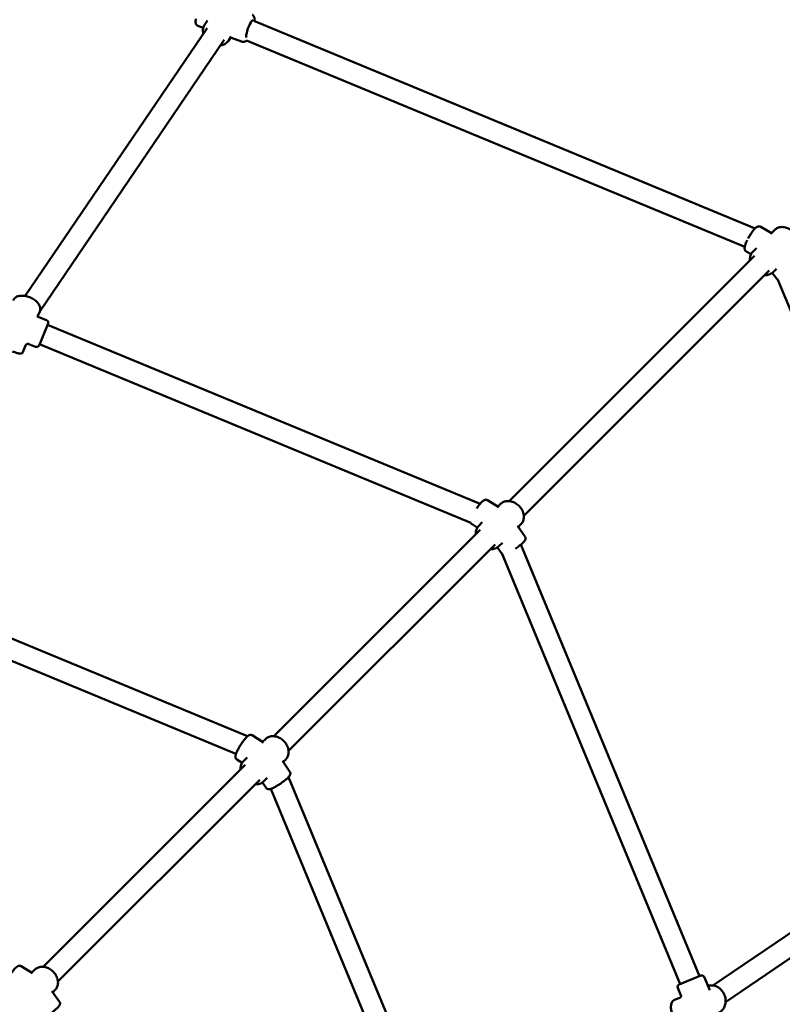
# Model space of a CAD drawing. Units: millimetres. Extents: x 483 to 11849, y -447 to 11548.
# Drawn here: x 6450 to 7035, y 6683 to 7437 of the extents above; entities that cross this region are included whole.
import ezdxf

# ---------------------------------------------------------------- set-up
doc = ezdxf.new("R2010")
doc.units = ezdxf.units.MM
doc.layers.add('Dimensions', color=7, linetype='Continuous')
doc.layers.add('Widoczne (ISO)', color=7, linetype='Continuous', lineweight=50)
doc.styles.get("Standard").update_dxf_attribs({"font": 'arial.ttf'})
doc.dimstyles.new('Leikkiset keinu', dxfattribs={"dimtxt": 150, "dimasz": 2.5, "dimexe": 0.06, "dimexo": 0.625, "dimtad": 0, "dimtih": 1, "dimtoh": 1, "dimdec": 0, "dimtxsty": 'Standard', "dimcen": 2.5, "dimadec": 0, "dimazin": 0, "dimtfac": 1, "dimtmove": 0, "dimatfit": 3, "dimfxl": 1, "dimarcsym": 0})

# ---------------------------------------------------------------- blocks, each defined once
blk = doc.blocks.new('*D2')
at = {"layer": 'Defpoints', "color": 0}
for p in [(5340.41, 10429.42), (5340.41, 714.9), (11621.64, 714.9)]:
    blk.add_point(p, dxfattribs=at)
at = {"layer": 'Dimensions', "color": 0, "lineweight": -2}
for p, q in [((5341.04, 10429.42), (11621.7, 10429.42)), ((11621.64, 10426.92), (11621.64, 5649.36)), ((11621.64, 717.4), (11621.64, 5494.96)), ((5341.04, 714.9), (11621.7, 714.9))]:
    blk.add_line(p, q, dxfattribs=at)
at = {"layer": 'Dimensions', "color": 0}
for points in [[(11622.05, 10426.92), (11621.22, 10426.92), (11621.64, 10429.42)], [(11621.22, 717.4), (11622.05, 717.4), (11621.64, 714.9)]]:
    blk.add_solid(points, dxfattribs=at)
at = {"layer": 'Dimensions', "color": 0, "insert": (11621.64, 5572.16), "char_height": 150, "attachment_point": 5}
blk.add_mtext('9715', dxfattribs=at)
blk = doc.blocks.new('*D5')
at = {"layer": 'Defpoints', "color": 0}
for p in [(5340.41, 8929.25), (10758.69, 8929.25), (5340.41, 2215.08)]:
    blk.add_point(p, dxfattribs=at)
at = {"layer": 'Dimensions', "color": 0, "lineweight": -2}
for p, q in [((5341.04, 8929.25), (10758.75, 8929.25)), ((10758.69, 8926.75), (10758.69, 5649.36)), ((10758.69, 2217.58), (10758.69, 5494.96)), ((5341.04, 2215.08), (10758.75, 2215.08))]:
    blk.add_line(p, q, dxfattribs=at)
at = {"layer": 'Dimensions', "color": 0}
for points in [[(10759.1, 8926.75), (10758.27, 8926.75), (10758.69, 8929.25)], [(10758.27, 2217.58), (10759.1, 2217.58), (10758.69, 2215.08)]]:
    blk.add_solid(points, dxfattribs=at)
at = {"layer": 'Dimensions', "color": 0, "insert": (10758.69, 5572.16), "char_height": 150, "attachment_point": 5}
blk.add_mtext('6714', dxfattribs=at)

msp = doc.modelspace()

# ---------------------------------------------------------------- linework, layer by layer
at = {"layer": 'Widoczne (ISO)'}
for p, q in [((6594.38, 7436.83), (6592.23, 7433.66)), ((7013.94, 7277.4), (6629.81, 7436.51)), ((6594.01, 7430.95), (6454.54, 7225.73)), ((6591.14, 7431.23), (6587, 7432.7)), ((6607.25, 7421.96), (6465.78, 7213.8)), ((6612.58, 7424.46), (6610.42, 7421.3)), ((6621.18, 7420.53), (6612.1, 7423.76)), ((7006.04, 7263.35), (6624.22, 7421.51)), ((7018.25, 7278.72), (7027.07, 7273.6)), ((7029, 7276.31), (7026.58, 7273.89)), ((7015.01, 7262.32), (7012.19, 7259.49)), ((7013.4, 7256.46), (6825.44, 7068.5)), ((7007.21, 7259.69), (7010.82, 7257.6)), ((7024.71, 7245.15), (6836.75, 7057.19)), ((7030.35, 7246.54), (7027.74, 7243.94)), ((7030.5, 7238.83), (7027.11, 7243.38)), ((7190.46, 6854.28), (7031.48, 7238.09)), ((6463.93, 7210.05), (6471.11, 7207.07)), ((6465.81, 7213.88), (6464.18, 7209.95)), ((6472.19, 7204.46), (6465.3, 7187.83)), ((6471.81, 7203.54), (6803.19, 7066.27)), ((6452.91, 7182.74), (6455.01, 7187.81)), ((6457.57, 7188.87), (6462.69, 7186.75)), ((6465.68, 7188.75), (6796.17, 7051.86)), ((6625.12, 6888.3), (6012.82, 7141.93)), ((6616.18, 6874.69), (6006.69, 7127.14)), ((6808.97, 7069.2), (6817.53, 7063.7)), ((6818.98, 7066.29), (6816.84, 7064.15)), ((6797.09, 7050.68), (6801.09, 7048.11)), ((6804.89, 7052.2), (6802.17, 7049.48)), ((6837.71, 7041.15), (6832.01, 7049.57)), ((6834.54, 7050.74), (6832.56, 7048.75)), ((6803.38, 7046.45), (6645.21, 6888.28)), ((6814.69, 7035.13), (6656.53, 6876.96)), ((6820.4, 7036.6), (6817.72, 7033.92)), ((6834.46, 7035.09), (6971.43, 6704.43)), ((6819.5, 7028.81), (6816.64, 7033.03)), ((6819.89, 7028.44), (6956.64, 6698.3)), ((6628.69, 6888.94), (6637.27, 6883.47)), ((6638.76, 6886.07), (6636.59, 6883.9)), ((6616.87, 6870.38), (6620.85, 6867.85)), ((6624.68, 6871.99), (6621.94, 6869.25)), ((6657.52, 6860.98), (6651.79, 6869.38)), ((6654.32, 6870.51), (6652.36, 6868.55)), ((6623.16, 6866.22), (6468.48, 6711.54)), ((6634.47, 6854.91), (6479.79, 6700.23)), ((6639.35, 6848.58), (6636.45, 6852.83)), ((6640.17, 6856.37), (6637.5, 6853.7)), ((6910.17, 6244.57), (6656.5, 6856.99)), ((6895.39, 6238.45), (6642.95, 6847.9)), ((6981.64, 6697.25), (7190.21, 6839)), ((6991.37, 6684.52), (7199.2, 6825.77)), ((6451.62, 6711.98), (6460.31, 6706.69)), ((6462.03, 6709.34), (6459.73, 6707.04)), ((6955.72, 6697.92), (6972.35, 6704.81)), ((6974.96, 6703.73), (6979.16, 6693.6)), ((6477.58, 6693.78), (6475.75, 6691.95)), ((6954.64, 6695.31), (6957.19, 6689.14)), ((6480.99, 6684.6), (6475.09, 6692.88)), ((6952.12, 6686.15), (6956.74, 6688.06))]:
    msp.add_line(p, q, dxfattribs=at)
for centre, start, end in [((6470.34, 7205.23), 337.5, 67.5), ((6463.45, 7188.6), 247.5, 337.5), ((6973.11, 6702.96), 22.5, 112.5), ((6956.48, 6696.07), 112.5, 202.5)]:
    msp.add_arc(centre, 2, start, end, dxfattribs=at)
msp.add_ellipse((6626.72, 7430.23), major_axis=(-2.35, -6.59), ratio=0.19565, start_param=2.851352, end_param=6.067523, dxfattribs=at)
for points, knots in [([(6630.19, 7436.36), (6630.31, 7437.24), (6630.36, 7438.01), (6630.24, 7439.14), (6630.17, 7439.52), (6629.87, 7440.14), (6629.76, 7440.33), (6629.4, 7440.76), (6629.1, 7441.02), (6628.68, 7441.21), (6628.62, 7441.23), (6628.56, 7441.25)], [3.3088421, 3.3088421, 3.3088421, 3.3088421, 3.6857822, 3.6857822, 3.8769123, 3.8769123, 3.9510119, 3.9510119, 4.0524476, 4.0524476, 4.0680425, 4.0680425, 4.0680425, 4.0680425]), ([(6587, 7432.7), (6586.71, 7432.81), (6586.44, 7432.97), (6585.99, 7433.37), (6585.83, 7433.59), (6585.53, 7434.12), (6585.44, 7434.4), (6585.23, 7435.28), (6585.23, 7435.83), (6585.29, 7436.99), (6585.36, 7437.56), (6585.47, 7438.17)], [5.3567355, 5.3567355, 5.3567355, 5.3567355, 5.4344926, 5.4344926, 5.522549, 5.522549, 5.6507717, 5.6507717, 5.9458344, 5.9458344, 6.1950144, 6.1950144, 6.1950144, 6.1950144]), ([(6592.23, 7433.66), (6591.71, 7432.9), (6591.33, 7432.03), (6590.89, 7430.18), (6590.84, 7429.2), (6591, 7427.76), (6591.09, 7427.29), (6591.21, 7426.82)], [5.9625139, 5.9625139, 5.9625139, 5.9625139, 6.2527392, 6.2527392, 6.5515594, 6.5515594, 6.695777, 6.695777, 6.695777, 6.695777]), ([(6604.44, 7417.83), (6605.01, 7417.9), (6605.57, 7418.02), (6607.1, 7418.49), (6608.02, 7418.96), (6609.44, 7420.07), (6609.98, 7420.65), (6610.42, 7421.3)], [8.3708434, 8.3708434, 8.3708434, 8.3708434, 8.5438347, 8.5438347, 8.8591724, 8.8591724, 9.1041065, 9.1041065, 9.1041065, 9.1041065]), ([(6621.18, 7420.53), (6621.47, 7420.42), (6621.79, 7420.38), (6622.38, 7420.41), (6622.65, 7420.48), (6623.22, 7420.69), (6623.46, 7420.85), (6623.88, 7421.17), (6624.06, 7421.34), (6624.22, 7421.51)], [0.9264498, 0.9264498, 0.9264498, 0.9264498, 1.0042069, 1.0042069, 1.0922633, 1.0922633, 1.220486, 1.220486, 1.3400149, 1.3400149, 1.3400149, 1.3400149]), ([(7018.25, 7278.72), (7017.97, 7278.88), (7017.66, 7278.98), (7017.05, 7279.07), (7016.75, 7279.04), (7016.11, 7278.92), (7015.81, 7278.79), (7014.89, 7278.3), (7014.37, 7277.84), (7013.16, 7276.63), (7012.5, 7275.83), (7011.23, 7274.13), (7010.64, 7273.26), (7009.56, 7271.52), (7009.06, 7270.65), (7008.6, 7269.79)], [4.042022, 4.042022, 4.042022, 4.042022, 4.127099, 4.127099, 4.224116, 4.224116, 4.369666, 4.369666, 4.718929, 4.718929, 5.120893, 5.120893, 5.465429, 5.465429, 5.779953, 5.779953, 5.779953, 5.779953]), ([(7029, 7276.31), (7029.65, 7276.95), (7030.41, 7277.47), (7032.11, 7278.23), (7033.05, 7278.45), (7035.04, 7278.6), (7036.09, 7278.5), (7038.21, 7277.98), (7039.28, 7277.55), (7041.29, 7276.39), (7042.24, 7275.65), (7043.92, 7273.97), (7044.65, 7273.02), (7045.82, 7270.98), (7046.26, 7269.89), (7046.77, 7267.7), (7046.86, 7266.6), (7046.65, 7264.51), (7046.37, 7263.52), (7045.56, 7261.93), (7045.11, 7261.3), (7044.56, 7260.76)], [0.071759, 0.071759, 0.071759, 0.071759, 0.358725, 0.358725, 0.655415, 0.655415, 0.972593, 0.972593, 1.30532, 1.30532, 1.643801, 1.643801, 1.98328, 1.98328, 2.321735, 2.321735, 2.654173, 2.654173, 2.969713, 2.969713, 3.213351, 3.213351, 3.213351, 3.213351]), ([(7007.88, 7268.37), (7007.64, 7267.88), (7007.42, 7267.4), (7006.83, 7266.04), (7006.52, 7265.2), (7006.05, 7263.55), (7005.88, 7262.8), (7005.95, 7261.62), (7006.01, 7261.26), (7006.33, 7260.53), (7006.58, 7260.15), (7007.03, 7259.8), (7007.12, 7259.74), (7007.21, 7259.69)], [5.954245, 5.954245, 5.954245, 5.954245, 6.135891, 6.135891, 6.482176, 6.482176, 6.876778, 6.876778, 7.030196, 7.030196, 7.156304, 7.156304, 7.183615, 7.183615, 7.183615, 7.183615]), ([(7012.19, 7259.49), (7011.54, 7258.85), (7011.02, 7258.09), (7010.27, 7256.39), (7010.04, 7255.45), (7009.94, 7254.01), (7009.94, 7253.53), (7009.98, 7253.04)], [6.2114267, 6.2114267, 6.2114267, 6.2114267, 6.4983931, 6.4983931, 6.7950826, 6.7950826, 6.9423775, 6.9423775, 6.9423775, 6.9423775]), ([(7021.29, 7241.73), (7021.86, 7241.69), (7022.42, 7241.69), (7023.99, 7241.85), (7024.98, 7242.13), (7026.56, 7242.93), (7027.2, 7243.39), (7027.74, 7243.94)], [8.6220685, 8.6220685, 8.6220685, 8.6220685, 8.7938406, 8.7938406, 9.1093809, 9.1093809, 9.3530193, 9.3530193, 9.3530193, 9.3530193]), ([(7030.5, 7238.83), (7030.65, 7238.62), (7030.84, 7238.45), (7031.24, 7238.18), (7031.45, 7238.09), (7031.67, 7238.03), (7031.7, 7238.02), (7031.73, 7238.01)], [5.4015895, 5.4015895, 5.4015895, 5.4015895, 5.4451814, 5.4451814, 5.4932786, 5.4932786, 5.5022131, 5.5022131, 5.5022131, 5.5022131]), ([(6465.81, 7213.88), (6466.07, 7214.52), (6466.2, 7215.2), (6466.18, 7216.63), (6466.01, 7217.37), (6465.39, 7218.93), (6464.88, 7219.74), (6463.57, 7221.3), (6462.74, 7222.06), (6460.88, 7223.4), (6459.86, 7223.98), (6457.71, 7224.93), (6456.6, 7225.3), (6454.35, 7225.8), (6453.23, 7225.93), (6451.06, 7225.9), (6450.01, 7225.75), (6448.14, 7225.11), (6447.3, 7224.63), (6446.14, 7223.5), (6445.75, 7222.93), (6445.48, 7222.3)], [0, 0, 0, 0, 0.238616, 0.238616, 0.502664, 0.502664, 0.824383, 0.824383, 1.176476, 1.176476, 1.525753, 1.525753, 1.871553, 1.871553, 2.219437, 2.219437, 2.5721, 2.5721, 2.905107, 2.905107, 3.141593, 3.141593, 3.141593, 3.141593]), ([(6464.19, 7209.94), (6464.18, 7209.96), (6464.17, 7209.98), (6464.17, 7210.01), (6464.17, 7210.02), (6464.17, 7210.02)], [-0.3068668, -0.3068668, -0.3068668, -0.3068668, -0.2402306, -0.2402306, -0.1865232, -0.1865232, -0.1865232, -0.1865232]), ([(6455.01, 7187.81), (6455.06, 7187.92), (6455.13, 7188.06), (6455.36, 7188.37), (6455.52, 7188.54), (6455.91, 7188.8), (6456.12, 7188.9), (6456.55, 7189.01), (6456.75, 7189.02), (6457.14, 7189), (6457.31, 7188.96), (6457.49, 7188.9), (6457.54, 7188.88), (6457.57, 7188.87)], [0, 0, 0, 0, 0.01539555, 0.01539555, 0.03079109, 0.03079109, 0.04397318, 0.04397318, 0.0569251, 0.0569251, 0.07214842, 0.07214842, 0.07697773, 0.07697773, 0.07697773, 0.07697773]), ([(6452.91, 7182.74), (6452.82, 7182.53), (6452.7, 7182.33), (6452.41, 7182), (6452.25, 7181.87), (6451.92, 7181.67), (6451.76, 7181.6), (6451.44, 7181.5), (6451.3, 7181.48), (6451, 7181.44), (6450.86, 7181.44), (6450.4, 7181.46), (6450.15, 7181.51), (6449.45, 7181.67), (6448.99, 7181.79), (6447.77, 7182.17), (6446.96, 7182.44), (6445.72, 7182.89), (6445.34, 7183.03), (6444.96, 7183.17)], [6.283185, 6.283185, 6.283185, 6.283185, 6.309147, 6.309147, 6.337681, 6.337681, 6.373319, 6.373319, 6.419913, 6.419913, 6.492517, 6.492517, 6.68912, 6.68912, 6.963339, 6.963339, 7.319765, 7.319765, 7.463274, 7.463274, 7.463274, 7.463274]), ([(6808.97, 7069.2), (6808.72, 7069.36), (6808.44, 7069.46), (6807.89, 7069.58), (6807.63, 7069.57), (6807.08, 7069.51), (6806.84, 7069.42), (6806.17, 7069.14), (6805.83, 7068.9), (6805.1, 7068.32), (6804.71, 7067.95), (6803.7, 7066.89), (6803.05, 7066.13), (6801.82, 7064.54), (6801.24, 7063.72), (6800.67, 7062.88)], [4.03342, 4.03342, 4.03342, 4.03342, 4.101759, 4.101759, 4.178484, 4.178484, 4.285811, 4.285811, 4.510198, 4.510198, 4.76651, 4.76651, 5.146329, 5.146329, 5.476083, 5.476083, 5.476083, 5.476083]), ([(6818.98, 7066.29), (6819.63, 7066.94), (6820.39, 7067.46), (6822.09, 7068.21), (6823.03, 7068.44), (6825.02, 7068.58), (6826.07, 7068.48), (6828.19, 7067.97), (6829.26, 7067.53), (6831.27, 7066.37), (6832.22, 7065.64), (6833.9, 7063.95), (6834.64, 7063), (6835.8, 7060.96), (6836.24, 7059.88), (6836.76, 7057.68), (6836.84, 7056.58), (6836.63, 7054.49), (6836.35, 7053.5), (6835.54, 7051.92), (6835.09, 7051.28), (6834.54, 7050.74)], [0.015877, 0.015877, 0.015877, 0.015877, 0.302844, 0.302844, 0.599533, 0.599533, 0.916711, 0.916711, 1.249439, 1.249439, 1.58792, 1.58792, 1.927399, 1.927399, 2.265854, 2.265854, 2.598291, 2.598291, 2.913832, 2.913832, 3.15747, 3.15747, 3.15747, 3.15747]), ([(6796.15, 7051.87), (6796.25, 7051.59), (6796.43, 7051.26), (6796.83, 7050.87), (6796.95, 7050.77), (6797.09, 7050.68)], [7.0405415, 7.0405415, 7.0405415, 7.0405415, 7.1385047, 7.1385047, 7.1750125, 7.1750125, 7.1750125, 7.1750125]), ([(6802.17, 7049.48), (6801.52, 7048.83), (6801, 7048.07), (6800.25, 7046.37), (6800.03, 7045.43), (6799.92, 7043.99), (6799.92, 7043.51), (6799.96, 7043.03)], [6.2673079, 6.2673079, 6.2673079, 6.2673079, 6.5542743, 6.5542743, 6.8509638, 6.8509638, 6.9982587, 6.9982587, 6.9982587, 6.9982587]), ([(6830.25, 7031.98), (6830.74, 7032.31), (6831.23, 7032.65), (6832.54, 7033.58), (6833.33, 7034.18), (6834.79, 7035.35), (6835.45, 7035.93), (6836.62, 7037.05), (6837.11, 7037.57), (6837.68, 7038.43), (6837.86, 7038.72), (6838.04, 7039.33), (6838.08, 7039.52), (6838.11, 7040.02), (6838.08, 7040.37), (6837.87, 7040.88), (6837.8, 7041.02), (6837.71, 7041.15)], [6.931563, 6.931563, 6.931563, 6.931563, 7.123214, 7.123214, 7.454717, 7.454717, 7.79363, 7.79363, 8.166328, 8.166328, 8.351721, 8.351721, 8.417679, 8.417679, 8.503639, 8.503639, 8.537113, 8.537113, 8.537113, 8.537113]), ([(6811.27, 7031.71), (6811.84, 7031.67), (6812.4, 7031.67), (6813.97, 7031.83), (6814.96, 7032.11), (6816.54, 7032.92), (6817.18, 7033.37), (6817.72, 7033.92)], [8.6779497, 8.6779497, 8.6779497, 8.6779497, 8.8497218, 8.8497218, 9.1652621, 9.1652621, 9.4089005, 9.4089005, 9.4089005, 9.4089005]), ([(6628.69, 6888.94), (6628.44, 6889.1), (6628.15, 6889.2), (6627.6, 6889.31), (6627.33, 6889.31), (6626.78, 6889.24), (6626.53, 6889.15), (6625.84, 6888.85), (6625.5, 6888.6), (6624.37, 6887.69), (6623.59, 6886.85), (6622.15, 6885.08), (6621.54, 6884.26), (6620.35, 6882.56), (6619.77, 6881.68), (6618.69, 6879.92), (6618.19, 6879.03), (6617.29, 6877.32), (6616.9, 6876.5), (6616.24, 6874.93), (6615.99, 6874.21), (6615.78, 6873.1), (6615.72, 6872.7), (6615.8, 6871.99), (6615.85, 6871.77), (6616.06, 6871.23), (6616.25, 6870.89), (6616.66, 6870.53), (6616.76, 6870.45), (6616.87, 6870.38)], [4.034026, 4.034026, 4.034026, 4.034026, 4.103642, 4.103642, 4.181889, 4.181889, 4.291946, 4.291946, 4.525483, 4.525483, 5.025536, 5.025536, 5.371963, 5.371963, 5.70593, 5.70593, 6.038521, 6.038521, 6.37751, 6.37751, 6.745012, 6.745012, 6.960315, 6.960315, 7.045073, 7.045073, 7.145542, 7.145542, 7.175619, 7.175619, 7.175619, 7.175619]), ([(6638.76, 6886.07), (6639.4, 6886.71), (6640.17, 6887.23), (6641.87, 6887.99), (6642.81, 6888.21), (6644.8, 6888.36), (6645.85, 6888.26), (6647.97, 6887.74), (6649.03, 6887.31), (6651.05, 6886.14), (6652, 6885.41), (6653.68, 6883.73), (6654.41, 6882.78), (6655.58, 6880.74), (6656.02, 6879.65), (6656.53, 6877.46), (6656.62, 6876.36), (6656.41, 6874.27), (6656.13, 6873.28), (6655.32, 6871.69), (6654.86, 6871.06), (6654.32, 6870.51)], [0.020197, 0.020197, 0.020197, 0.020197, 0.307163, 0.307163, 0.603853, 0.603853, 0.921031, 0.921031, 1.253758, 1.253758, 1.59224, 1.59224, 1.931718, 1.931718, 2.270174, 2.270174, 2.602611, 2.602611, 2.918151, 2.918151, 3.161789, 3.161789, 3.161789, 3.161789]), ([(6621.94, 6869.25), (6621.3, 6868.61), (6620.78, 6867.85), (6620.03, 6866.15), (6619.8, 6865.21), (6619.7, 6863.77), (6619.7, 6863.29), (6619.74, 6862.8)], [6.2629885, 6.2629885, 6.2629885, 6.2629885, 6.5499549, 6.5499549, 6.8466444, 6.8466444, 6.9939394, 6.9939394, 6.9939394, 6.9939394]), ([(6639.35, 6848.58), (6639.51, 6848.35), (6639.71, 6848.16), (6640.14, 6847.86), (6640.36, 6847.76), (6640.83, 6847.61), (6641.06, 6847.59), (6641.63, 6847.57), (6641.92, 6847.62), (6642.71, 6847.8), (6643.19, 6847.97), (6644.51, 6848.52), (6645.39, 6848.97), (6647.16, 6849.96), (6648.03, 6850.48), (6649.76, 6851.58), (6650.62, 6852.17), (6652.28, 6853.35), (6653.07, 6853.96), (6654.53, 6855.13), (6655.19, 6855.71), (6656.37, 6856.83), (6656.86, 6857.35), (6657.46, 6858.2), (6657.64, 6858.49), (6657.84, 6859.1), (6657.88, 6859.29), (6657.92, 6859.8), (6657.9, 6860.15), (6657.7, 6860.68), (6657.62, 6860.84), (6657.52, 6860.98)], [5.396046, 5.396046, 5.396046, 5.396046, 5.453901, 5.453901, 5.518295, 5.518295, 5.60452, 5.60452, 5.762505, 5.762505, 6.040445, 6.040445, 6.440222, 6.440222, 6.780563, 6.780563, 7.112155, 7.112155, 7.443377, 7.443377, 7.781516, 7.781516, 8.150997, 8.150997, 8.344318, 8.344318, 8.414149, 8.414149, 8.500976, 8.500976, 8.537639, 8.537639, 8.537639, 8.537639]), ([(6631.05, 6851.49), (6631.61, 6851.44), (6632.18, 6851.45), (6633.75, 6851.61), (6634.74, 6851.89), (6636.32, 6852.69), (6636.95, 6853.15), (6637.5, 6853.7)], [8.6736303, 8.6736303, 8.6736303, 8.6736303, 8.8454025, 8.8454025, 9.1609428, 9.1609428, 9.4045812, 9.4045812, 9.4045812, 9.4045812]), ([(6451.62, 6711.98), (6451.35, 6712.14), (6451.06, 6712.25), (6450.47, 6712.35), (6450.19, 6712.33), (6449.6, 6712.24), (6449.33, 6712.13), (6448.52, 6711.74), (6448.1, 6711.4), (6446.95, 6710.37), (6446.24, 6709.56), (6444.9, 6707.86), (6444.3, 6707.02), (6443.14, 6705.28), (6442.58, 6704.38), (6441.55, 6702.58), (6441.07, 6701.68), (6440.24, 6699.94), (6439.88, 6699.11), (6439.3, 6697.5), (6439.09, 6696.76), (6438.97, 6695.63), (6438.96, 6695.24), (6439.12, 6694.56), (6439.18, 6694.36), (6439.44, 6693.86), (6439.68, 6693.54), (6440.06, 6693.26), (6440.12, 6693.23), (6440.18, 6693.19)], [4.037787, 4.037787, 4.037787, 4.037787, 4.11497, 4.11497, 4.202329, 4.202329, 4.32923, 4.32923, 4.619877, 4.619877, 5.059082, 5.059082, 5.40535, 5.40535, 5.73997, 5.73997, 6.073794, 6.073794, 6.415534, 6.415534, 6.792318, 6.792318, 6.985849, 6.985849, 7.060856, 7.060856, 7.162411, 7.162411, 7.179379, 7.179379, 7.179379, 7.179379]), ([(6462.03, 6709.34), (6462.67, 6709.98), (6463.44, 6710.5), (6465.13, 6711.25), (6466.07, 6711.48), (6468.06, 6711.63), (6469.12, 6711.53), (6471.24, 6711.01), (6472.3, 6710.57), (6474.32, 6709.41), (6475.27, 6708.68), (6476.95, 6706.99), (6477.68, 6706.04), (6478.85, 6704), (6479.28, 6702.92), (6479.8, 6700.73), (6479.88, 6699.62), (6479.67, 6697.53), (6479.4, 6696.54), (6478.59, 6694.96), (6478.13, 6694.33), (6477.58, 6693.78)], [0.045573, 0.045573, 0.045573, 0.045573, 0.332539, 0.332539, 0.629229, 0.629229, 0.946407, 0.946407, 1.279135, 1.279135, 1.617616, 1.617616, 1.957095, 1.957095, 2.29555, 2.29555, 2.627987, 2.627987, 2.943527, 2.943527, 3.187166, 3.187166, 3.187166, 3.187166]), ([(6986.25, 6676.48), (6987.05, 6676.84), (6987.78, 6677.33), (6989.15, 6678.61), (6989.76, 6679.41), (6990.71, 6681.25), (6991.05, 6682.28), (6991.42, 6684.46), (6991.44, 6685.62), (6991.15, 6687.93), (6990.84, 6689.09), (6989.92, 6691.28), (6989.3, 6692.32), (6987.83, 6694.15), (6986.97, 6694.95), (6985.09, 6696.22), (6984.07, 6696.7), (6982.01, 6697.27), (6980.96, 6697.37), (6979.21, 6697.2), (6978.51, 6697.04), (6977.83, 6696.79)], [0.027509, 0.027509, 0.027509, 0.027509, 0.295434, 0.295434, 0.5977, 0.5977, 0.914708, 0.914708, 1.244038, 1.244038, 1.57911, 1.57911, 1.915529, 1.915529, 2.250431, 2.250431, 2.579089, 2.579089, 2.894366, 2.894366, 3.114083, 3.114083, 3.114083, 3.114083]), ([(6956.74, 6688.06), (6956.75, 6688.06), (6956.77, 6688.08), (6956.86, 6688.14), (6956.95, 6688.22), (6957.1, 6688.46), (6957.17, 6688.61), (6957.22, 6688.88), (6957.22, 6689), (6957.2, 6689.12), (6957.19, 6689.14), (6957.19, 6689.14)], [0.0315839, 0.0315839, 0.0315839, 0.0315839, 0.0856828, 0.0856828, 0.1713656, 0.1713656, 0.2570485, 0.2570485, 0.3427313, 0.3427313, 0.4108983, 0.4108983, 0.4108983, 0.4108983]), ([(6468.4, 6672.11), (6468.97, 6672.41), (6469.6, 6672.77), (6471.06, 6673.66), (6471.9, 6674.2), (6473.59, 6675.35), (6474.43, 6675.95), (6476.04, 6677.16), (6476.81, 6677.77), (6478.22, 6678.94), (6478.86, 6679.51), (6479.98, 6680.61), (6480.44, 6681.11), (6480.99, 6681.92), (6481.15, 6682.18), (6481.33, 6682.75), (6481.37, 6682.92), (6481.41, 6683.38), (6481.39, 6683.71), (6481.2, 6684.25), (6481.1, 6684.43), (6480.99, 6684.6)], [6.203908, 6.203908, 6.203908, 6.203908, 6.481633, 6.481633, 6.818479, 6.818479, 7.14864, 7.14864, 7.479027, 7.479027, 7.816711, 7.816711, 8.188282, 8.188282, 8.364409, 8.364409, 8.423622, 8.423622, 8.501237, 8.501237, 8.540536, 8.540536, 8.540536, 8.540536]), ([(6950.26, 6675.93), (6949.95, 6676.96), (6949.72, 6677.99), (6949.44, 6680.04), (6949.41, 6681.05), (6949.63, 6682.98), (6949.88, 6683.92), (6950.81, 6685.29), (6951.34, 6685.79), (6952.03, 6686.11), (6952.08, 6686.13), (6952.12, 6686.15)], [8.086625, 8.086625, 8.086625, 8.086625, 8.421029, 8.421029, 8.779834, 8.779834, 9.156984, 9.156984, 9.407542, 9.407542, 9.424778, 9.424778, 9.424778, 9.424778])]:
    msp.add_open_spline(points, degree=3, knots=knots, dxfattribs=at)
msp.add_open_spline([(6819.5, 7028.81), (6819.62, 7028.62), (6819.78, 7028.46), (6819.94, 7028.32)], degree=3, dxfattribs=at)

# ---------------------------------------------------------------- dimensions: what is measured, and where the dimension line sits
at = {"layer": 'Dimensions'}
for base, p1, p2, picture, middle in [((11621.64, 714.9), (5340.41, 10429.42), (5340.41, 714.9), '*D2', (11621.64, 5572.16)), ((10758.69, 8929.25), (5340.41, 2215.08), (5340.41, 8929.25), '*D5', (10758.69, 5572.16))]:
    dim = msp.add_linear_dim(base=base, p1=p1, p2=p2, angle=90, dimstyle='Leikkiset keinu', override={"dimlfac": 1}, dxfattribs=at)
    dim.commit()
    dim.dimension.update_dxf_attribs({"geometry": picture, "text_midpoint": middle})

doc.saveas('drawing.dxf')
